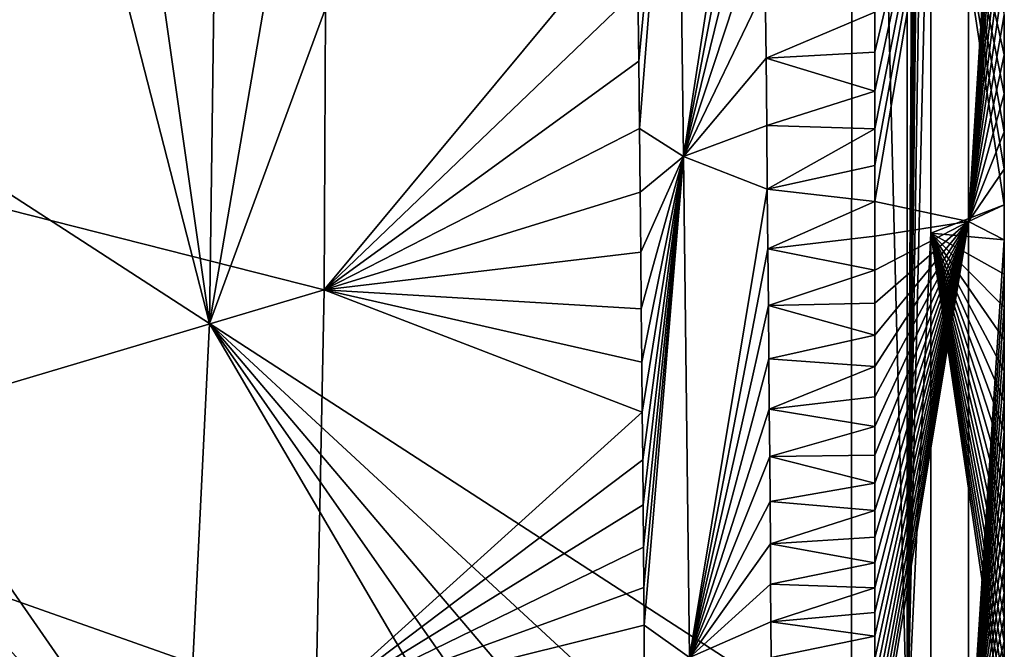
# Model space of a CAD drawing. Units: millimetres. Extents: x -275 to 275, y -380 to 10.
# Drawn here: x 214 to 275, y -252 to -213 of the extents above; entities that cross this region are included whole.
import ezdxf

# ---------------------------------------------------------------- set-up
doc = ezdxf.new("R2010")
doc.units = ezdxf.units.MM
doc.header["$LTSCALE"] = 81.481481
for name, color, linetype in [('15', 7, 'CONTINUOUS'), ('18', 7, 'CONTINUOUS'), ('19', 7, 'CONTINUOUS'), ('20', 7, 'CONTINUOUS'), ('21', 7, 'CONTINUOUS'), ('29', 7, 'CONTINUOUS'), ('32', 7, 'CONTINUOUS'), ('43', 7, 'CONTINUOUS')]:
    doc.layers.add(name, color=color, linetype=linetype)

msp = doc.modelspace()

# ---------------------------------------------------------------- linework, layer by layer
at = {"layer": '15', "linetype": 'Continuous'}
for points in [[(193.646, -197.365, 760.897), (193.407, -219.398, 761.749), (232.658, -203.312, 796.205), (193.646, -197.365, 760.897)], [(232.658, -203.312, 796.205), (193.407, -219.398, 761.749), (232.541, -229.32, 796.651), (232.658, -203.312, 796.205)], [(232.658, -203.312, 796.205), (232.541, -229.32, 796.651), (251.896, -206.011, 843.15), (232.658, -203.312, 796.205)], [(251.896, -206.011, 843.15), (232.541, -229.32, 796.651), (251.949, -210.727, 843.16), (251.896, -206.011, 843.15)], [(251.949, -210.727, 843.16), (232.541, -229.32, 796.651), (251.998, -215.168, 843.17), (251.949, -210.727, 843.16)], [(251.998, -215.168, 843.17), (232.541, -229.32, 796.651), (252.042, -219.345, 843.182), (251.998, -215.168, 843.17)], [(193.407, -219.398, 761.749), (192.636, -241.202, 762.596), (232.541, -229.32, 796.651), (193.407, -219.398, 761.749)], [(252.042, -219.345, 843.182), (232.541, -229.32, 796.651), (252.083, -223.278, 843.194), (252.042, -219.345, 843.182)], [(252.083, -223.278, 843.194), (232.541, -229.32, 796.651), (252.12, -226.995, 843.207), (252.083, -223.278, 843.194)], [(252.12, -226.995, 843.207), (232.541, -229.32, 796.651), (252.155, -230.502, 843.22), (252.12, -226.995, 843.207)], [(232.541, -229.32, 796.651), (192.636, -241.202, 762.596), (232.02, -255.138, 797.165), (232.541, -229.32, 796.651)], [(232.541, -229.32, 796.651), (232.02, -255.138, 797.165), (252.214, -236.907, 843.246), (232.541, -229.32, 796.651)], [(252.155, -230.502, 843.22), (232.541, -229.32, 796.651), (252.186, -233.803, 843.233), (252.155, -230.502, 843.22)], [(252.186, -233.803, 843.233), (232.541, -229.32, 796.651), (252.214, -236.907, 843.246), (252.186, -233.803, 843.233)], [(252.214, -236.907, 843.246), (232.02, -255.138, 797.165), (252.24, -239.841, 843.259), (252.214, -236.907, 843.246)], [(252.24, -239.841, 843.259), (232.02, -255.138, 797.165), (252.264, -242.626, 843.272), (252.24, -239.841, 843.259)], [(192.636, -241.202, 762.596), (191.298, -262.769, 763.451), (232.02, -255.138, 797.165), (192.636, -241.202, 762.596)], [(252.264, -242.626, 843.272), (232.02, -255.138, 797.165), (252.286, -245.262, 843.285), (252.264, -242.626, 843.272)], [(252.286, -245.262, 843.285), (232.02, -255.138, 797.165), (252.305, -247.747, 843.298), (252.286, -245.262, 843.285)], [(252.305, -247.747, 843.298), (232.02, -255.138, 797.165), (252.323, -250.081, 843.311), (252.305, -247.747, 843.298)], [(252.323, -250.081, 843.311), (232.02, -255.138, 797.165), (252.34, -252.278, 843.323), (252.323, -250.081, 843.311)]]:
    msp.add_3dface(points, dxfattribs=at)
at = {"layer": '18', "linetype": 'Continuous'}
for points in [[(259.823, -210.566, 849.955), (259.87, -214.995, 849.955), (266.597, -212.15, 849.98), (259.823, -210.566, 849.955)], [(266.597, -212.15, 849.98), (259.87, -214.995, 849.955), (266.597, -214.62, 849.98), (266.597, -212.15, 849.98)], [(266.597, -214.62, 849.98), (259.87, -214.995, 849.955), (266.597, -217.023, 849.98), (266.597, -214.62, 849.98)], [(259.87, -214.995, 849.955), (259.912, -219.163, 849.955), (266.597, -217.023, 849.98), (259.87, -214.995, 849.955)], [(266.597, -217.023, 849.98), (259.912, -219.163, 849.955), (266.597, -219.363, 849.98), (266.597, -217.023, 849.98)], [(259.912, -219.163, 849.955), (259.951, -223.088, 849.955), (266.597, -219.363, 849.98), (259.912, -219.163, 849.955)], [(266.597, -219.363, 849.98), (259.951, -223.088, 849.955), (266.597, -221.641, 849.98), (266.597, -219.363, 849.98)], [(266.597, -221.641, 849.98), (259.951, -223.088, 849.955), (266.597, -223.857, 849.98), (266.597, -221.641, 849.98)], [(259.951, -223.088, 849.955), (259.987, -226.799, 849.955), (266.597, -223.857, 849.98), (259.951, -223.088, 849.955)], [(266.597, -223.857, 849.98), (259.987, -226.799, 849.955), (266.597, -226.013, 849.98), (266.597, -223.857, 849.98)], [(266.597, -226.013, 849.98), (259.987, -226.799, 849.955), (266.597, -228.112, 849.98), (266.597, -226.013, 849.98)], [(259.987, -226.799, 849.955), (260.019, -230.302, 849.955), (266.597, -228.112, 849.98), (259.987, -226.799, 849.955)], [(266.597, -228.112, 849.98), (260.019, -230.302, 849.955), (266.597, -230.154, 849.98), (266.597, -228.112, 849.98)], [(266.597, -230.154, 849.98), (260.019, -230.302, 849.955), (266.597, -232.141, 849.98), (266.597, -230.154, 849.98)], [(260.019, -230.302, 849.955), (260.048, -233.6, 849.956), (266.597, -232.141, 849.98), (260.019, -230.302, 849.955)], [(266.597, -232.141, 849.98), (260.048, -233.6, 849.956), (266.597, -234.075, 849.98), (266.597, -232.141, 849.98)], [(260.048, -233.6, 849.956), (260.075, -236.702, 849.956), (266.597, -234.075, 849.98), (260.048, -233.6, 849.956)], [(266.597, -234.075, 849.98), (260.075, -236.702, 849.956), (266.597, -235.955, 849.98), (266.597, -234.075, 849.98)], [(266.597, -235.955, 849.98), (260.075, -236.702, 849.956), (266.597, -237.784, 849.98), (266.597, -235.955, 849.98)], [(260.075, -236.702, 849.956), (260.098, -239.634, 849.956), (266.597, -237.784, 849.98), (260.075, -236.702, 849.956)], [(266.597, -237.784, 849.98), (260.098, -239.634, 849.956), (266.597, -239.566, 849.98), (266.597, -237.784, 849.98)], [(266.597, -239.566, 849.98), (260.098, -239.634, 849.956), (266.597, -241.298, 849.98), (266.597, -239.566, 849.98)], [(260.098, -239.634, 849.956), (260.12, -242.418, 849.956), (266.597, -241.298, 849.98), (260.098, -239.634, 849.956)], [(266.597, -241.298, 849.98), (260.12, -242.418, 849.956), (266.597, -242.984, 849.98), (266.597, -241.298, 849.98)], [(260.12, -242.418, 849.956), (260.14, -245.054, 849.956), (266.597, -242.984, 849.98), (260.12, -242.418, 849.956)], [(266.597, -242.984, 849.98), (260.14, -245.054, 849.956), (266.597, -244.625, 849.98), (266.597, -242.984, 849.98)], [(266.597, -244.625, 849.98), (260.14, -245.054, 849.956), (266.597, -246.223, 849.98), (266.597, -244.625, 849.98)], [(260.14, -245.054, 849.956), (260.157, -247.54, 849.956), (266.597, -246.223, 849.98), (260.14, -245.054, 849.956)], [(266.597, -246.223, 849.98), (260.157, -247.54, 849.956), (266.597, -247.777, 849.98), (266.597, -246.223, 849.98)], [(260.157, -247.54, 849.956), (260.173, -249.875, 849.956), (266.597, -247.777, 849.98), (260.157, -247.54, 849.956)], [(266.597, -247.777, 849.98), (260.173, -249.875, 849.956), (266.597, -249.289, 849.98), (266.597, -247.777, 849.98)], [(266.597, -249.289, 849.98), (260.173, -249.875, 849.956), (266.597, -250.759, 849.98), (266.597, -249.289, 849.98)], [(260.173, -249.875, 849.956), (260.188, -252.074, 849.956), (266.597, -250.759, 849.98), (260.173, -249.875, 849.956)], [(266.597, -250.759, 849.98), (260.188, -252.074, 849.956), (266.597, -252.188, 849.98), (266.597, -250.759, 849.98)]]:
    msp.add_3dface(points, dxfattribs=at)
at = {"layer": '19', "linetype": 'Continuous'}
for points in [[(259.578, -190, 849.954), (254.376, -190.07, 848.001), (254.77, -221.078, 848.039), (259.578, -190, 849.954)], [(259.65, -195.594, 849.954), (259.578, -190, 849.954), (254.77, -221.078, 848.039), (259.65, -195.594, 849.954)], [(251.949, -210.727, 843.16), (251.998, -215.168, 843.17), (254.376, -190.07, 848.001), (251.949, -210.727, 843.16)], [(251.998, -215.168, 843.17), (252.042, -219.345, 843.182), (254.376, -190.07, 848.001), (251.998, -215.168, 843.17)], [(254.376, -190.07, 848.001), (252.042, -219.345, 843.182), (254.77, -221.078, 848.039), (254.376, -190.07, 848.001)], [(259.714, -200.877, 849.954), (259.65, -195.594, 849.954), (254.77, -221.078, 848.039), (259.714, -200.877, 849.954)], [(259.771, -205.862, 849.954), (259.714, -200.877, 849.954), (254.77, -221.078, 848.039), (259.771, -205.862, 849.954)], [(259.823, -210.566, 849.955), (259.771, -205.862, 849.954), (254.77, -221.078, 848.039), (259.823, -210.566, 849.955)], [(259.87, -214.995, 849.955), (259.823, -210.566, 849.955), (254.77, -221.078, 848.039), (259.87, -214.995, 849.955)], [(259.912, -219.163, 849.955), (259.87, -214.995, 849.955), (254.77, -221.078, 848.039), (259.912, -219.163, 849.955)], [(259.951, -223.088, 849.955), (259.912, -219.163, 849.955), (254.77, -221.078, 848.039), (259.951, -223.088, 849.955)], [(252.042, -219.345, 843.182), (252.083, -223.278, 843.194), (254.77, -221.078, 848.039), (252.042, -219.345, 843.182)], [(252.083, -223.278, 843.194), (252.12, -226.995, 843.207), (254.77, -221.078, 848.039), (252.083, -223.278, 843.194)], [(252.12, -226.995, 843.207), (252.155, -230.502, 843.22), (254.77, -221.078, 848.039), (252.12, -226.995, 843.207)], [(252.155, -230.502, 843.22), (252.186, -233.803, 843.233), (254.77, -221.078, 848.039), (252.155, -230.502, 843.22)], [(252.186, -233.803, 843.233), (252.214, -236.907, 843.246), (254.77, -221.078, 848.039), (252.186, -233.803, 843.233)], [(252.214, -236.907, 843.246), (252.24, -239.841, 843.259), (254.77, -221.078, 848.039), (252.214, -236.907, 843.246)], [(252.24, -239.841, 843.259), (252.264, -242.626, 843.272), (254.77, -221.078, 848.039), (252.24, -239.841, 843.259)], [(252.264, -242.626, 843.272), (252.286, -245.262, 843.285), (254.77, -221.078, 848.039), (252.264, -242.626, 843.272)], [(252.286, -245.262, 843.285), (252.305, -247.747, 843.298), (254.77, -221.078, 848.039), (252.286, -245.262, 843.285)], [(252.305, -247.747, 843.298), (252.323, -250.081, 843.311), (254.77, -221.078, 848.039), (252.305, -247.747, 843.298)], [(254.77, -221.078, 848.039), (252.323, -250.081, 843.311), (255.13, -252.087, 848.127), (254.77, -221.078, 848.039)], [(259.951, -223.088, 849.955), (254.77, -221.078, 848.039), (255.13, -252.087, 848.127), (259.951, -223.088, 849.955)], [(259.987, -226.799, 849.955), (259.951, -223.088, 849.955), (255.13, -252.087, 848.127), (259.987, -226.799, 849.955)], [(260.019, -230.302, 849.955), (259.987, -226.799, 849.955), (255.13, -252.087, 848.127), (260.019, -230.302, 849.955)], [(260.048, -233.6, 849.956), (260.019, -230.302, 849.955), (255.13, -252.087, 848.127), (260.048, -233.6, 849.956)], [(260.075, -236.702, 849.956), (260.048, -233.6, 849.956), (255.13, -252.087, 848.127), (260.075, -236.702, 849.956)], [(260.098, -239.634, 849.956), (260.075, -236.702, 849.956), (255.13, -252.087, 848.127), (260.098, -239.634, 849.956)], [(260.12, -242.418, 849.956), (260.098, -239.634, 849.956), (255.13, -252.087, 848.127), (260.12, -242.418, 849.956)], [(260.14, -245.054, 849.956), (260.12, -242.418, 849.956), (255.13, -252.087, 848.127), (260.14, -245.054, 849.956)], [(260.157, -247.54, 849.956), (260.14, -245.054, 849.956), (255.13, -252.087, 848.127), (260.157, -247.54, 849.956)], [(260.173, -249.875, 849.956), (260.157, -247.54, 849.956), (255.13, -252.087, 848.127), (260.173, -249.875, 849.956)], [(252.323, -250.081, 843.311), (252.34, -252.278, 843.323), (255.13, -252.087, 848.127), (252.323, -250.081, 843.311)], [(260.188, -252.074, 849.956), (260.173, -249.875, 849.956), (255.13, -252.087, 848.127), (260.188, -252.074, 849.956)]]:
    msp.add_3dface(points, dxfattribs=at)
at = {"layer": '20', "linetype": 'Continuous'}
for points in [[(274.613, -221.85, 841.592), (274.613, -224.077, 841.592), (270.064, -194.252, 776), (274.613, -221.85, 841.592)], [(270.064, -194.252, 776), (274.613, -224.077, 841.592), (270.064, -225.824, 776), (270.064, -194.252, 776)], [(274.613, -219.559, 841.592), (274.613, -221.85, 841.592), (270.064, -194.252, 776), (274.613, -219.559, 841.592)], [(274.613, -217.207, 841.592), (274.613, -219.559, 841.592), (270.064, -194.252, 776), (274.613, -217.207, 841.592)], [(274.613, -214.789, 841.592), (274.613, -217.207, 841.592), (270.064, -194.252, 776), (274.613, -214.789, 841.592)], [(274.613, -212.305, 841.592), (274.613, -214.789, 841.592), (270.064, -194.252, 776), (274.613, -212.305, 841.592)], [(274.613, -224.077, 841.592), (274.613, -226.243, 841.592), (270.064, -225.824, 776), (274.613, -224.077, 841.592)], [(274.613, -255.244, 841.592), (274.613, -256.557, 841.592), (270.064, -225.824, 776), (274.613, -255.244, 841.592)], [(270.064, -225.824, 776), (274.613, -256.557, 841.592), (270.064, -257.167, 776), (270.064, -225.824, 776)], [(274.613, -253.894, 841.592), (274.613, -255.244, 841.592), (270.064, -225.824, 776), (274.613, -253.894, 841.592)], [(274.613, -252.503, 841.592), (274.613, -253.894, 841.592), (270.064, -225.824, 776), (274.613, -252.503, 841.592)], [(274.613, -251.072, 841.592), (274.613, -252.503, 841.592), (270.064, -225.824, 776), (274.613, -251.072, 841.592)], [(274.613, -249.599, 841.592), (274.613, -251.072, 841.592), (270.064, -225.824, 776), (274.613, -249.599, 841.592)], [(274.613, -248.084, 841.592), (274.613, -249.599, 841.592), (270.064, -225.824, 776), (274.613, -248.084, 841.592)], [(274.613, -246.526, 841.592), (274.613, -248.084, 841.592), (270.064, -225.824, 776), (274.613, -246.526, 841.592)], [(274.613, -244.925, 841.592), (274.613, -246.526, 841.592), (270.064, -225.824, 776), (274.613, -244.925, 841.592)], [(274.613, -243.278, 841.592), (274.613, -244.925, 841.592), (270.064, -225.824, 776), (274.613, -243.278, 841.592)], [(274.613, -241.588, 841.592), (274.613, -243.278, 841.592), (270.064, -225.824, 776), (274.613, -241.588, 841.592)], [(274.613, -239.85, 841.592), (274.613, -241.588, 841.592), (270.064, -225.824, 776), (274.613, -239.85, 841.592)], [(274.613, -238.063, 841.592), (274.613, -239.85, 841.592), (270.064, -225.824, 776), (274.613, -238.063, 841.592)], [(274.613, -236.227, 841.592), (274.613, -238.063, 841.592), (270.064, -225.824, 776), (274.613, -236.227, 841.592)], [(274.613, -234.34, 841.592), (274.613, -236.227, 841.592), (270.064, -225.824, 776), (274.613, -234.34, 841.592)], [(274.613, -232.398, 841.592), (274.613, -234.34, 841.592), (270.064, -225.824, 776), (274.613, -232.398, 841.592)], [(274.613, -230.403, 841.592), (274.613, -232.398, 841.592), (270.064, -225.824, 776), (274.613, -230.403, 841.592)], [(274.613, -228.352, 841.592), (274.613, -230.403, 841.592), (270.064, -225.824, 776), (274.613, -228.352, 841.592)], [(274.613, -226.243, 841.592), (274.613, -228.352, 841.592), (270.064, -225.824, 776), (274.613, -226.243, 841.592)]]:
    msp.add_3dface(points, dxfattribs=at)
at = {"layer": '21', "linetype": 'Continuous'}
for points in [[(225.43, -231.414, 731.546), (195.038, -18.477, 709.272), (228.555, 0, 733.248), (225.43, -231.414, 731.546)], [(265.191, -123.352, 765.672), (225.43, -231.414, 731.546), (265.19, 0, 765.674), (265.191, -123.352, 765.672)], [(265.19, 0, 765.674), (225.43, -231.414, 731.546), (228.555, 0, 733.248), (265.19, 0, 765.674)], [(192.195, -101.873, 707.75), (195.038, -18.477, 709.272), (225.43, -231.414, 731.546), (192.195, -101.873, 707.75)], [(182.497, -203.566, 703.11), (192.195, -101.873, 707.75), (225.43, -231.414, 731.546), (182.497, -203.566, 703.11)], [(265.15, -257.178, 765.709), (225.43, -231.414, 731.546), (265.191, -123.352, 765.672), (265.15, -257.178, 765.709)]]:
    msp.add_3dface(points, dxfattribs=at)
at = {"layer": '29', "linetype": 'Continuous'}
for points in [[(268.594, -257.171, 770.38), (265.191, -123.352, 765.672), (268.606, 0, 770.375), (268.594, -257.171, 770.38)], [(270.064, 0, 776), (270.064, -32.958, 776), (268.594, -257.171, 770.38), (270.064, 0, 776)], [(270.064, 0, 776), (268.594, -257.171, 770.38), (268.606, 0, 770.375), (270.064, 0, 776)], [(270.064, -32.958, 776), (270.064, -65.682, 776), (268.594, -257.171, 770.38), (270.064, -32.958, 776)], [(270.064, -65.682, 776), (270.064, -98.173, 776), (268.594, -257.171, 770.38), (270.064, -65.682, 776)], [(270.064, -98.173, 776), (270.064, -130.428, 776), (268.594, -257.171, 770.38), (270.064, -98.173, 776)], [(265.15, -257.178, 765.709), (265.191, -123.352, 765.672), (268.594, -257.171, 770.38), (265.15, -257.178, 765.709)], [(270.064, -130.428, 776), (270.064, -162.453, 776), (268.594, -257.171, 770.38), (270.064, -130.428, 776)], [(270.064, -162.453, 776), (270.064, -194.252, 776), (268.594, -257.171, 770.38), (270.064, -162.453, 776)], [(270.064, -194.252, 776), (270.064, -225.824, 776), (268.594, -257.171, 770.38), (270.064, -194.252, 776)], [(270.064, -225.824, 776), (270.064, -257.167, 776), (268.594, -257.171, 770.38), (270.064, -225.824, 776)]]:
    msp.add_3dface(points, dxfattribs=at)
at = {"layer": '32', "linetype": 'Continuous'}
for points in [[(182.497, -203.566, 703.11), (223.877, -263.273, 731.551), (181.046, -216.973, 702.776), (182.497, -203.566, 703.11)], [(182.497, -203.566, 703.11), (225.43, -231.414, 731.546), (223.877, -263.273, 731.551), (182.497, -203.566, 703.11)], [(181.046, -216.973, 702.776), (223.877, -263.273, 731.551), (176.506, -233.541, 702.151), (181.046, -216.973, 702.776)], [(223.877, -263.273, 731.551), (225.43, -231.414, 731.546), (264.632, -298.346, 765.842), (223.877, -263.273, 731.551)], [(225.43, -231.414, 731.546), (265.15, -257.178, 765.709), (265.133, -268.138, 765.71), (225.43, -231.414, 731.546)], [(264.632, -298.346, 765.842), (225.43, -231.414, 731.546), (265.045, -288.061, 765.711), (264.632, -298.346, 765.842)], [(265.045, -288.061, 765.711), (225.43, -231.414, 731.546), (265.111, -278.169, 765.721), (265.045, -288.061, 765.711)], [(265.111, -278.169, 765.721), (225.43, -231.414, 731.546), (265.133, -268.138, 765.71), (265.111, -278.169, 765.721)], [(176.506, -233.541, 702.151), (214.86, -291.231, 731.75), (168.867, -247.416, 701.763), (176.506, -233.541, 702.151)], [(223.877, -263.273, 731.551), (214.86, -291.231, 731.75), (176.506, -233.541, 702.151), (223.877, -263.273, 731.551)], [(214.86, -291.231, 731.75), (194.615, -311.203, 732.048), (168.867, -247.416, 701.763), (214.86, -291.231, 731.75)]]:
    msp.add_3dface(points, dxfattribs=at)
at = {"layer": '43', "linetype": 'Continuous'}
for points in [[(266.597, -212.15, 849.98), (266.597, -214.62, 849.98), (272.406, -190, 847.507), (266.597, -212.15, 849.98)], [(266.597, -214.62, 849.98), (266.597, -217.023, 849.98), (272.406, -190, 847.507), (266.597, -214.62, 849.98)], [(266.597, -217.023, 849.98), (266.597, -219.363, 849.98), (272.406, -190, 847.507), (266.597, -217.023, 849.98)], [(266.597, -219.363, 849.98), (266.597, -221.641, 849.98), (272.406, -190, 847.507), (266.597, -219.363, 849.98)], [(266.597, -221.641, 849.98), (266.597, -223.857, 849.98), (272.406, -190, 847.507), (266.597, -221.641, 849.98)], [(272.406, -190, 847.507), (266.597, -223.857, 849.98), (272.406, -225.088, 847.507), (272.406, -190, 847.507)], [(274.613, -193.029, 841.592), (274.613, -190, 841.592), (272.406, -225.088, 847.507), (274.613, -193.029, 841.592)], [(274.613, -190, 841.592), (272.406, -190, 847.507), (272.406, -225.088, 847.507), (274.613, -190, 841.592)], [(274.613, -195.989, 841.592), (274.613, -193.029, 841.592), (272.406, -225.088, 847.507), (274.613, -195.989, 841.592)], [(274.613, -198.88, 841.592), (274.613, -195.989, 841.592), (272.406, -225.088, 847.507), (274.613, -198.88, 841.592)], [(274.613, -201.701, 841.592), (274.613, -198.88, 841.592), (272.406, -225.088, 847.507), (274.613, -201.701, 841.592)], [(274.613, -204.454, 841.592), (274.613, -201.701, 841.592), (272.406, -225.088, 847.507), (274.613, -204.454, 841.592)], [(274.613, -207.138, 841.592), (274.613, -204.454, 841.592), (272.406, -225.088, 847.507), (274.613, -207.138, 841.592)], [(274.613, -209.755, 841.592), (274.613, -207.138, 841.592), (272.406, -225.088, 847.507), (274.613, -209.755, 841.592)], [(274.613, -212.305, 841.592), (274.613, -209.755, 841.592), (272.406, -225.088, 847.507), (274.613, -212.305, 841.592)], [(274.613, -214.789, 841.592), (274.613, -212.305, 841.592), (272.406, -225.088, 847.507), (274.613, -214.789, 841.592)], [(274.613, -217.207, 841.592), (274.613, -214.789, 841.592), (272.406, -225.088, 847.507), (274.613, -217.207, 841.592)], [(274.613, -219.559, 841.592), (274.613, -217.207, 841.592), (272.406, -225.088, 847.507), (274.613, -219.559, 841.592)], [(274.613, -221.85, 841.592), (274.613, -219.559, 841.592), (272.406, -225.088, 847.507), (274.613, -221.85, 841.592)], [(274.613, -224.077, 841.592), (274.613, -221.85, 841.592), (272.406, -225.088, 847.507), (274.613, -224.077, 841.592)], [(266.597, -223.857, 849.98), (266.597, -226.013, 849.98), (272.406, -225.088, 847.507), (266.597, -223.857, 849.98)], [(274.613, -226.243, 841.592), (274.613, -224.077, 841.592), (272.406, -225.088, 847.507), (274.613, -226.243, 841.592)], [(266.597, -226.013, 849.98), (266.597, -228.112, 849.98), (272.406, -225.088, 847.507), (266.597, -226.013, 849.98)], [(266.597, -228.112, 849.98), (266.597, -230.154, 849.98), (272.406, -225.088, 847.507), (266.597, -228.112, 849.98)], [(266.597, -230.154, 849.98), (266.597, -232.141, 849.98), (272.406, -225.088, 847.507), (266.597, -230.154, 849.98)], [(266.597, -232.141, 849.98), (266.597, -234.075, 849.98), (272.406, -225.088, 847.507), (266.597, -232.141, 849.98)], [(266.597, -234.075, 849.98), (266.597, -235.955, 849.98), (272.406, -225.088, 847.507), (266.597, -234.075, 849.98)], [(266.597, -235.955, 849.98), (266.597, -237.784, 849.98), (272.406, -225.088, 847.507), (266.597, -235.955, 849.98)], [(266.597, -237.784, 849.98), (266.597, -239.566, 849.98), (272.406, -225.088, 847.507), (266.597, -237.784, 849.98)], [(266.597, -239.566, 849.98), (266.597, -241.298, 849.98), (272.406, -225.088, 847.507), (266.597, -239.566, 849.98)], [(266.597, -241.298, 849.98), (266.597, -242.984, 849.98), (272.406, -225.088, 847.507), (266.597, -241.298, 849.98)], [(266.597, -242.984, 849.98), (266.597, -244.625, 849.98), (272.406, -225.088, 847.507), (266.597, -242.984, 849.98)], [(266.597, -244.625, 849.98), (266.597, -246.223, 849.98), (272.406, -225.088, 847.507), (266.597, -244.625, 849.98)], [(266.597, -246.223, 849.98), (266.597, -247.777, 849.98), (272.406, -225.088, 847.507), (266.597, -246.223, 849.98)], [(266.597, -247.777, 849.98), (266.597, -249.289, 849.98), (272.406, -225.088, 847.507), (266.597, -247.777, 849.98)], [(266.597, -249.289, 849.98), (266.597, -250.759, 849.98), (272.406, -225.088, 847.507), (266.597, -249.289, 849.98)], [(266.597, -250.759, 849.98), (266.597, -252.188, 849.98), (272.406, -225.088, 847.507), (266.597, -250.759, 849.98)], [(266.597, -252.188, 849.98), (266.597, -253.578, 849.98), (272.406, -225.088, 847.507), (266.597, -252.188, 849.98)], [(266.597, -253.578, 849.98), (266.597, -254.927, 849.98), (272.406, -225.088, 847.507), (266.597, -253.578, 849.98)], [(266.597, -254.927, 849.98), (266.597, -256.238, 849.98), (272.406, -225.088, 847.507), (266.597, -254.927, 849.98)], [(266.597, -256.238, 849.98), (266.597, -257.515, 849.98), (272.406, -225.088, 847.507), (266.597, -256.238, 849.98)], [(266.597, -257.515, 849.98), (266.597, -258.755, 849.98), (272.406, -225.088, 847.507), (266.597, -257.515, 849.98)], [(266.597, -258.755, 849.98), (266.597, -259.962, 849.98), (272.406, -225.088, 847.507), (266.597, -258.755, 849.98)], [(272.406, -225.088, 847.507), (266.597, -259.962, 849.98), (272.406, -260.177, 847.507), (272.406, -225.088, 847.507)], [(274.613, -226.243, 841.592), (272.406, -225.088, 847.507), (272.406, -260.177, 847.507), (274.613, -226.243, 841.592)], [(274.613, -228.352, 841.592), (274.613, -226.243, 841.592), (272.406, -260.177, 847.507), (274.613, -228.352, 841.592)], [(274.613, -230.403, 841.592), (274.613, -228.352, 841.592), (272.406, -260.177, 847.507), (274.613, -230.403, 841.592)], [(274.613, -232.398, 841.592), (274.613, -230.403, 841.592), (272.406, -260.177, 847.507), (274.613, -232.398, 841.592)], [(274.613, -234.34, 841.592), (274.613, -232.398, 841.592), (272.406, -260.177, 847.507), (274.613, -234.34, 841.592)], [(274.613, -236.227, 841.592), (274.613, -234.34, 841.592), (272.406, -260.177, 847.507), (274.613, -236.227, 841.592)], [(274.613, -238.063, 841.592), (274.613, -236.227, 841.592), (272.406, -260.177, 847.507), (274.613, -238.063, 841.592)], [(274.613, -239.85, 841.592), (274.613, -238.063, 841.592), (272.406, -260.177, 847.507), (274.613, -239.85, 841.592)], [(274.613, -241.588, 841.592), (274.613, -239.85, 841.592), (272.406, -260.177, 847.507), (274.613, -241.588, 841.592)], [(274.613, -243.278, 841.592), (274.613, -241.588, 841.592), (272.406, -260.177, 847.507), (274.613, -243.278, 841.592)], [(274.613, -244.925, 841.592), (274.613, -243.278, 841.592), (272.406, -260.177, 847.507), (274.613, -244.925, 841.592)], [(274.613, -246.526, 841.592), (274.613, -244.925, 841.592), (272.406, -260.177, 847.507), (274.613, -246.526, 841.592)], [(274.613, -248.084, 841.592), (274.613, -246.526, 841.592), (272.406, -260.177, 847.507), (274.613, -248.084, 841.592)], [(274.613, -249.599, 841.592), (274.613, -248.084, 841.592), (272.406, -260.177, 847.507), (274.613, -249.599, 841.592)], [(274.613, -251.072, 841.592), (274.613, -249.599, 841.592), (272.406, -260.177, 847.507), (274.613, -251.072, 841.592)], [(274.613, -252.503, 841.592), (274.613, -251.072, 841.592), (272.406, -260.177, 847.507), (274.613, -252.503, 841.592)]]:
    msp.add_3dface(points, dxfattribs=at)

doc.saveas('drawing.dxf')
